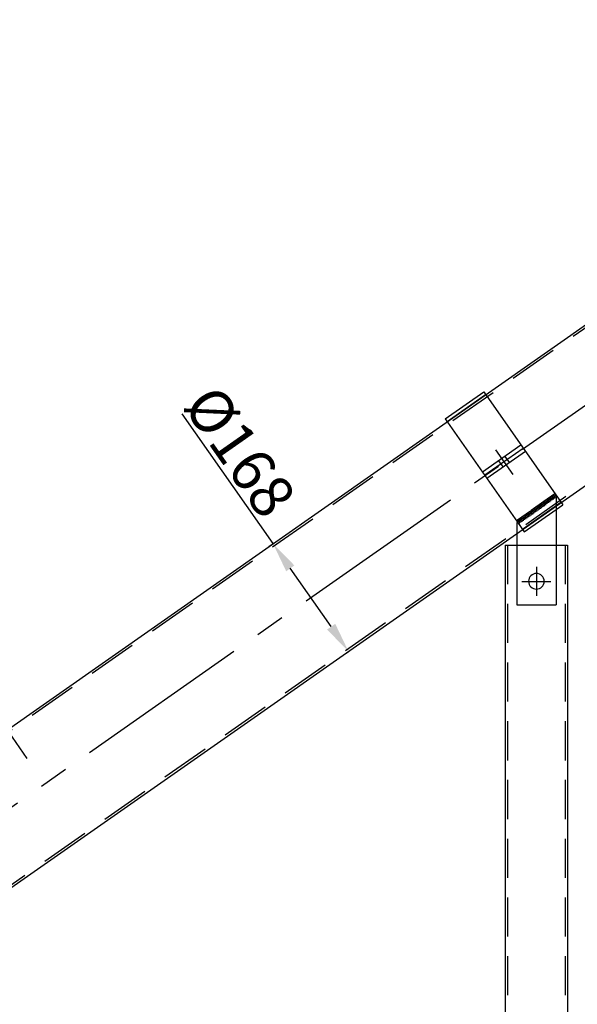
# Model space of a CAD drawing. Extents: x -76232 to -61388, y 38157 to 47645.
# Drawn here: x -70507 to -69795, y 45130 to 46387 of the extents above; entities that cross this region are included whole.
import ezdxf

# ---------------------------------------------------------------- set-up
doc = ezdxf.new("R2010")
doc.units = 0
doc.header["$LTSCALE"] = 50
doc.header["$MEASUREMENT"] = 0
for name, pattern in [('CENTER', [2, 1.25, -0.25, 0.25, -0.25]), ('CONTINUA', [0]), ('LINEA-LINEETTA2', [1.125, 0.75, -0.125, 0.125, -0.125]), ('NASCOSTA', [0.375, 0.25, -0.125])]:
    doc.linetypes.add(name, pattern=pattern)
doc.layers.get('0').update_dxf_attribs({"linetype": 'CONTINUA'})
doc.layers.get('DEFPOINTS').update_dxf_attribs({"linetype": 'CONTINUOUS'})
for name, color, linetype in [('2', 7, 'CONTINUOUS'), ('ASSI', 3, 'CENTER'), ('DISEGNO', 7, 'CONTINUOUS'), ('PH-A51A', 7, 'CONTINUOUS')]:
    doc.layers.add(name, color=color, linetype=linetype)
doc.styles.add('SEFT', font='txt.shx')
doc.styles.get("Standard").update_dxf_attribs({"font": 'ROMANS.SHX', "width": 0.8})
doc.dimstyles.new('ISO-25', dxfattribs={"dimscale": 12, "dimtxt": 3, "dimasz": 3, "dimexe": 0, "dimexo": 0.625, "dimtad": 1, "dimtxsty": 'Standard', "dimcen": 2.5, "dimclrd": 1, "dimclre": 1, "dimclrt": 3, "dimadec": 0, "dimazin": 0, "dimtfac": 1, "dimtmove": 0, "dimatfit": 3, "dimfxl": 1, "dimarcsym": 0})
doc.dimstyles.new('SEFT', dxfattribs={"dimscale": 3.5, "dimtxt": 5, "dimasz": 3.5, "dimexe": 0, "dimexo": 0, "dimgap": 0.5, "dimtad": 1, "dimzin": 1, "dimdsep": 46, "dimtxsty": 'SEFT', "dimcen": 0.09, "dimdle": 1000, "dimclrd": 1, "dimclre": 1, "dimclrt": 3, "dimadec": 0, "dimazin": 0, "dimtfac": 1, "dimtofl": 0, "dimtmove": 2, "dimatfit": 3, "dimfxl": 1, "dimtolj": 1, "dimtzin": 1, "dimarcsym": 0})

# ---------------------------------------------------------------- blocks, each defined once
blk = doc.blocks.new('*D56')
at = {"color": 1, "lineweight": -2}
for p, q in [((-74505.3, 45653.9), (-74505.3, 47023.5)), ((-69681.3, 47023.5), (-74439.3, 47023.5)), ((-69615.3, 45794.7), (-69615.3, 47023.5))]:
    blk.add_line(p, q, dxfattribs=at)
at = {"color": 1}
for points in [[(-74439.3, 47034.5), (-74439.3, 47012.5), (-74505.3, 47023.5)], [(-69681.3, 47034.5), (-69681.3, 47012.5), (-69615.3, 47023.5)]]:
    blk.add_solid(points, dxfattribs=at)
at = {"layer": 'DEFPOINTS', "color": 0}
for p in [(-74505.3, 47023.5), (-69615.3, 45781), (-74505.3, 45640.2)]:
    blk.add_point(p, dxfattribs=at)
at = {"color": 3, "insert": (-72060.3, 47070.3), "char_height": 66, "attachment_point": 5}
blk.add_mtext('4890', dxfattribs=at)
blk = doc.blocks.new('32')
at = {"layer": 'DISEGNO', "color": 2}
blk.add_line((34.3, 5.4), (34.3, -14.7), dxfattribs=at)
for centre in [(31.8, 4.7), (31.8, 2.7), (31.8, 0.7), (31.8, -1.3), (31.8, -3.3), (31.8, -5.3), (31.8, -7.3), (31.8, -9.3), (31.8, -11.3), (31.8, -13.3), (31.8, -15.3)]:
    blk.add_arc(centre, 2.53, 15.3568, 164.6432, dxfattribs=at)
blk = doc.blocks.new('EGYTWY')
for p, q in [((14760.8, 12922.5), (14760.8, 12746.5)), ((14820.8, 12922.5), (14760.8, 12922.5)), ((14820.8, 12922.5), (14820.8, 12761.5)), ((14760.8, 12839.5), (14820.8, 12839.5)), ((14760.8, 12834.5), (14820.8, 12834.5)), ((14760.8, 12829.5), (14820.8, 12829.5)), ((14760.8, 12761.5), (14841.1, 12646.8)), ((14760.8, 12761.5), (14820.8, 12761.5)), ((14820.8, 12761.5), (14821.8, 12761.5)), ((14821.8, 12761.5), (14882, 12675.5)), ((14771.3, 12746.5), (14760.8, 12746.5)), ((14882, 12675.5), (14841.1, 12646.8))]:
    blk.add_line(p, q)
blk.add_circle((14844.4, 12685.8), 10)
at = {"layer": '2', "color": 2, "linetype": 'LINEA-LINEETTA2', "ltscale": 30}
for p, q in [((14790.8, 12853.3), (14790.8, 12814.9)), ((14833.7, 12700.9), (14855, 12670.6)), ((14859.6, 12696.4), (14829.2, 12675.1))]:
    blk.add_line(p, q, dxfattribs=at)
at = {"layer": 'DISEGNO', "color": 2}
blk.add_line((14777.8, 12764), (14760.8, 12764), dxfattribs=at)
for centre, start in [((14761.2, 12761.5), 298.0101), ((14763.2, 12761.5), 285.3568), ((14765.2, 12761.5), 285.3568), ((14767.2, 12761.5), 285.3568), ((14769.2, 12761.5), 285.3568), ((14771.2, 12761.5), 285.3568), ((14773.2, 12761.5), 285.3568), ((14775.2, 12761.5), 285.3568), ((14777.2, 12761.5), 285.3568)]:
    blk.add_arc(centre, 2.53, start, 74.6432, dxfattribs=at)
at = {"layer": 'PH-A51A', "color": 251, "linetype": 'NASCOSTA', "ltscale": 35}
for p, q in [((14820.8, 12918.5), (14760.8, 12918.5)), ((14785.8, 12839.5), (14785.8, 12829.5)), ((14795.8, 12839.5), (14795.8, 12829.5)), ((14820.8, 12750.5), (14760.8, 12750.5)), ((14820.8, 12761.5), (14820.8, 12746.5)), ((14820.8, 12746.5), (14771.3, 12746.5))]:
    blk.add_line(p, q, dxfattribs=at)
at = {"xscale": -1, "rotation": 270}
for p in [(14792.5, 12729.7), (14813.5, 12729.7)]:
    blk.add_blockref('32', p, dxfattribs=at)
blk = doc.blocks.new('*D68')
at = {"color": 1, "linetype": 'Continuous', "lineweight": -2}
for p, q in [((-70183.7, 45718.1), (-70299.8, 45884)), ((-70189.2, 45714.3), (-70183.7, 45718.1)), ((-70109.4, 45612.1), (-70161.6, 45686.6)), ((-70092.8, 45576.7), (-70087.3, 45580.5))]:
    blk.add_line(p, q, dxfattribs=at)
at = {"color": 1, "linetype": 'Continuous'}
for points in [[(-70156.4, 45690.3), (-70166.9, 45682.9), (-70183.7, 45718.1)], [(-70104.2, 45615.7), (-70114.7, 45608.4), (-70087.3, 45580.5)]]:
    blk.add_solid(points, dxfattribs=at)
at = {"layer": 'DEFPOINTS', "color": 0, "linetype": 'Continuous'}
for p in [(-70189.2, 45714.3), (-70183.7, 45718.1), (-70092.8, 45576.7)]:
    blk.add_point(p, dxfattribs=at)
at = {"color": 3, "linetype": 'Continuous', "insert": (-70225.8, 45835.8), "char_height": 55, "attachment_point": 5, "rotation": 305}
blk.add_mtext('\\A1;%%C168', dxfattribs=at)

msp = doc.modelspace()

# ---------------------------------------------------------------- linework, layer by layer
at = {"linetype": 'CONTINUA'}
for p, q in [((-70800.28, 45286.41), (-69578.11, 46142.19)), ((-70703.92, 45148.79), (-69709.18, 45845.32))]:
    msp.add_line(p, q, dxfattribs=at)
at = {"color": 252, "linetype": 'NASCOSTA', "ltscale": 5}
for p, q in [((-70798.56, 45283.95), (-69576.39, 46139.73)), ((-70705.64, 45151.25), (-69483.47, 46007.03))]:
    msp.add_line(p, q, dxfattribs=at)
at = {"color": 1}
msp.add_line((-70717.67, 45760.14), (-70498.17, 45443.82), dxfattribs=at)
for p, q in [((-69887.37, 45716.33), (-69807.37, 45716.33)), ((-69887.37, 45716.33), (-69887.37, 45064.4)), ((-69807.37, 45716.33), (-69807.37, 45064.4))]:
    msp.add_line(p, q)
at = {"color": 252, "linetype": 'NASCOSTA', "ltscale": 4}
for p, q in [((-69884.37, 45716.33), (-69884.37, 45064.4)), ((-69810.37, 45716.33), (-69810.37, 45064.4))]:
    msp.add_line(p, q, dxfattribs=at)
at = {"layer": 'ASSI', "color": 2, "linetype": 'LINEA-LINEETTA2', "ltscale": 6}
msp.add_line((-70970.9, 45064.4), (-69343.78, 46203.72), dxfattribs=at)

# ---------------------------------------------------------------- block references
at = {"xscale": -1, "rotation": 34.99999999999412}
msp.add_blockref('EGYTWY', (-50411.2, 43792.8), dxfattribs=at)

# ---------------------------------------------------------------- dimensions: what is measured, and where the dimension line sits
dim = msp.add_linear_dim(base=(-74505.25, 47023.52), p1=(-69615.29, 45780.98), p2=(-74505.25, 45640.15), dimstyle='ISO-25', override={"dimscale": 22, "dimdec": 0})
dim.commit()
dim.dimension.update_dxf_attribs({"geometry": '*D56', "text_midpoint": (-72060.27, 47070.27)})
at = {"linetype": 'Continuous'}
dim = msp.add_linear_dim(base=(-70183.7, 45718.15), p1=(-70092.84, 45576.68), p2=(-70189.2, 45714.3), angle=125, text='%%C<>', dimstyle='SEFT', override={"dimscale": 11, "dimdec": 0, "dimtxsty": 'Standard', "dimtdec": 0, "dimtofl": 1, "dimtmove": 0, "dimtzin": 0}, dxfattribs=at)
dim.commit()
dim.dimension.update_dxf_attribs({"geometry": '*D68', "text_midpoint": (-70252.81, 45816.83), "dimtype": 161})

doc.saveas('drawing.dxf')
